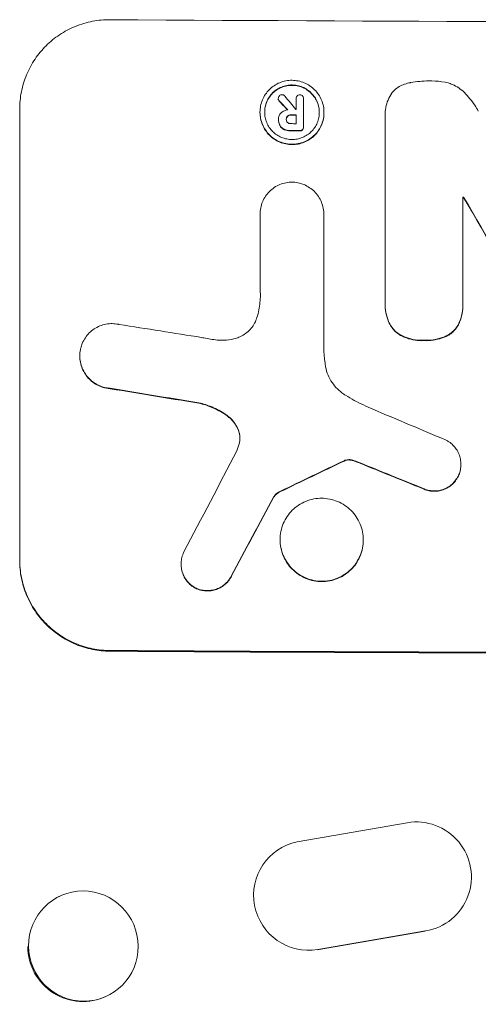
# Model space of a CAD drawing. Units: millimetres. Extents: x -4891 to 6146, y -4417 to 4763.
# Drawn here: x -885 to -822, y 2725 to 2860 of the extents above; entities that cross this region are included whole.
import ezdxf

# ---------------------------------------------------------------- set-up
doc = ezdxf.new("R2010")
doc.units = ezdxf.units.MM
doc.header["$LTSCALE"] = 20
doc.layers.add('2d', color=230, linetype='Continuous')

msp = doc.modelspace()

# ---------------------------------------------------------------- linework, layer by layer
at = {"layer": '2d', "lineweight": 0}
for p, q in [((-849.25, 2849.43), (-849.25, 2849.48)), ((-846.81, 2849.44), (-846.81, 2849.49)), ((-846.81, 2847.98), (-846.81, 2849.46)), ((-845.78, 2849.42), (-845.78, 2849.48)), ((-845.78, 2849.46), (-845.78, 2845.62)), ((-884.65, 2786.23), (-884.65, 2848.01)), ((-851.75, 2847.57), (-851.75, 2847.62)), ((-846.81, 2846.03), (-846.81, 2847.24)), ((-842.99, 2847.53), (-842.99, 2847.58)), ((-834.63, 2847.16), (-834.63, 2847.21)), ((-834.62, 2821.7), (-834.62, 2846.86)), ((-849.22, 2846.63), (-849.22, 2846.68)), ((-849.22, 2846.53), (-849.22, 2846.58)), ((-848.15, 2846.59), (-848.15, 2846.64)), ((-845.78, 2845.53), (-845.78, 2845.59)), ((-823.96, 2835.98), (-823.96, 2821.65)), ((-823.87, 2835.93), (-823.87, 2835.98)), ((-851.73, 2833.61), (-851.73, 2833.66)), ((-851.73, 2823.31), (-851.73, 2833.62)), ((-843, 2833.56), (-843, 2833.61)), ((-843, 2833.58), (-843, 2815.01)), ((-834.63, 2821.42), (-834.63, 2821.47)), ((-823.96, 2821.39), (-823.96, 2821.44)), ((-876.41, 2814.21), (-876.41, 2814.26)), ((-824.25, 2799.36), (-824.25, 2799.41)), ((-849.83, 2794.95), (-849.83, 2795.01)), ((-848.99, 2789.05), (-848.99, 2789.11)), ((-837.62, 2789), (-837.62, 2789.06)), ((-862.55, 2785.71), (-862.55, 2785.76)), ((-831.61, 2750.34), (-846.67, 2747.72)), ((-849.31, 2746.62), (-849.39, 2746.57)), ((-879.2, 2740.26), (-879.32, 2740.2)), ((-826.13, 2736.7), (-826.21, 2736.65)), ((-829.16, 2735.48), (-843.92, 2732.95)), ((-843.85, 2733), (-829.07, 2735.54)), ((-872.67, 2726.65), (-872.78, 2726.59))]:
    msp.add_line(p, q, dxfattribs=at)
for centre, major_axis, ratio, start_param, end_param in [((-749.05, 2917.37), (1098, 0), 0.052336, -1.68328, -1.458313), ((-749.05, 2786.88), (-1096.64, 1328.15), 0.02123, 1.505867, 1.507256), ((-749.05, 2799.41), (1097.63, -1174.58), 0.024414, -1.635936, -1.634913), ((-749.05, 2904.43), (1098, 0), 0.052336, -1.660592, -1.659949), ((-749.05, 2905.17), (1097, 0), 0.052344, -1.660043, -1.660031), ((-749.05, 2903.22), (1097, 0), 0.052336, -1.660674, -1.660031), ((-749.05, 2902.28), (1098, 0), 0.052336, -1.660592, -1.659493), ((-749.05, 2893.26), (1098, 0), 0.052336, -1.639075, -1.638991), ((-749.05, 2765.27), (1097.71, -1879.14), 0.013322, -1.616189, -1.607405), ((-749.05, 2857.04), (-1096.97, 167.43), 0.051148, 1.467178, 1.477523), ((-749.05, 2847.37), (1097.96, -174.13), 0.051055, -1.675875, -1.664042), ((-749.05, 2827.74), (-1096.81, 459.06), 0.04455, 1.509811, 1.519016), ((-749.05, 3061.08), (-1096.75, -2100.99), 0.011213, 1.446024, 1.452665), ((-749.05, 2901.25), (1097.77, 532.5), 0.042385, -1.682468, -1.674499), ((-749.05, 2821.15), (1097.82, -441.07), 0.045077, -1.633817, -1.626041), ((-749.05, 3041.05), (1097.74, 2058.44), 0.011594, -1.689795, -1.684453), ((-749.05, 2831.02), (1100, 0), 0.052336, -1.683074, -1.458518), ((-830.3, 2742.94), (4.17, -6.25), 0.995431, -0.425825, 2.725843), ((-845.14, 2740.38), (-4.17, 6.24), 0.995431, -0.385231, 2.724193), ((-875.93, 2733.45), (3.27, -6.81), 0.991764, -2.015217, 4.267968)]:
    msp.add_ellipse(centre, major_axis=major_axis, ratio=ratio, start_param=start_param, end_param=end_param, dxfattribs=at)
at = {"layer": '2d', "lineweight": 0, "extrusion": (0, 0, -1)}
for centre, major_axis, ratio, start_param, end_param in [((-749.05, 2799.41), (-1096.63, 1173.51), 0.024414, -1.506637, -1.505574), ((-749.05, 2904.43), (-1097, 0), 0.052336, -1.481562, -1.480918), ((-749.05, 2902.28), (-1097, 0), 0.052336, -1.482019, -1.480918), ((-749.05, 2893.26), (-1097, 0), 0.052336, -1.502539, -1.502456), ((-749.05, 2765.27), (-1096.71, 1877.43), 0.013322, -1.534133, -1.525341), ((-749.05, 2847.37), (-1096.96, 173.98), 0.051055, -1.477458, -1.465614), ((-749.05, 2901.25), (-1096.77, -532.02), 0.042385, -1.467018, -1.459042), ((-749.05, 2821.15), (-1096.82, 440.67), 0.045077, -1.515485, -1.507702), ((-749.05, 3041.05), (-1096.74, -2056.56), 0.011594, -1.457056, -1.451709), ((-749.05, 2831.02), (-1098, 0), 0.052336, -1.68328, -1.458313), ((-876.05, 2733.4), (-3.27, 6.81), 0.991764, -1.126376, -1.125293), ((-876.05, 2733.4), (3.27, -6.81), 0.991764, 0, 2.015217)]:
    msp.add_ellipse(centre, major_axis=major_axis, ratio=ratio, start_param=start_param, end_param=end_param, dxfattribs=at)
at = {"layer": '2d', "lineweight": 0}
for points, knots in [([(-884.65, 2848.01), (-884.65, 2848.78), (-884.57, 2849.59), (-884.26, 2851.18), (-884.02, 2851.97), (-883.39, 2853.48), (-883, 2854.21), (-882.09, 2855.55), (-881.58, 2856.16), (-880.48, 2857.25), (-879.86, 2857.76), (-878.51, 2858.66), (-877.78, 2859.05), (-876.26, 2859.67), (-875.47, 2859.9), (-873.87, 2860.2), (-873.07, 2860.27), (-872.3, 2860.27)], [37.34434, 37.34434, 37.34434, 37.34434, 39.674569, 39.674569, 42.004798, 42.004798, 44.335028, 44.335028, 46.665257, 46.665257, 49.004353, 49.004353, 51.343448, 51.343448, 53.682544, 53.682544, 56.02164, 56.02164, 56.02164, 56.02164]), ([(-842.99, 2847.58), (-842.99, 2847.31), (-843.01, 2847.02), (-843.12, 2846.46), (-843.21, 2846.18), (-843.43, 2845.64), (-843.57, 2845.38), (-843.89, 2844.91), (-844.07, 2844.69), (-844.46, 2844.3), (-844.68, 2844.12), (-845.16, 2843.8), (-845.42, 2843.66), (-845.96, 2843.44), (-846.24, 2843.36), (-846.81, 2843.25), (-847.09, 2843.22), (-847.64, 2843.23), (-847.93, 2843.25), (-848.49, 2843.37), (-848.77, 2843.45), (-849.31, 2843.68), (-849.57, 2843.82), (-850.05, 2844.14), (-850.27, 2844.33), (-850.66, 2844.72), (-850.84, 2844.94), (-851.16, 2845.42), (-851.3, 2845.68), (-851.53, 2846.22), (-851.61, 2846.5), (-851.72, 2847.06), (-851.75, 2847.35), (-851.75, 2847.9), (-851.72, 2848.18), (-851.61, 2848.74), (-851.53, 2849.03), (-851.3, 2849.56), (-851.16, 2849.82), (-850.84, 2850.3), (-850.66, 2850.51), (-850.27, 2850.9), (-850.05, 2851.08), (-849.57, 2851.4), (-849.31, 2851.54), (-848.77, 2851.76), (-848.49, 2851.84), (-847.93, 2851.95), (-847.64, 2851.98), (-847.09, 2851.97), (-846.81, 2851.94), (-846.24, 2851.83), (-845.96, 2851.75), (-845.42, 2851.52), (-845.16, 2851.38), (-844.68, 2851.06), (-844.46, 2850.87), (-844.08, 2850.48), (-843.89, 2850.26), (-843.57, 2849.78), (-843.43, 2849.53), (-843.21, 2848.99), (-843.12, 2848.7), (-843.01, 2848.14), (-842.99, 2847.85), (-842.99, 2847.58)], [0, 0, 0, 0, 0.824768, 0.824768, 1.649535, 1.649535, 2.474303, 2.474303, 3.299071, 3.299071, 4.127417, 4.127417, 4.955764, 4.955764, 5.78411, 5.78411, 6.612456, 6.612456, 7.441035, 7.441035, 8.269613, 8.269613, 9.098192, 9.098192, 9.92677, 9.92677, 10.751561, 10.751561, 11.576352, 11.576352, 12.401143, 12.401143, 13.225934, 13.225934, 14.051637, 14.051637, 14.877339, 14.877339, 15.703042, 15.703042, 16.528744, 16.528744, 17.356411, 17.356411, 18.184078, 18.184078, 19.011746, 19.011746, 19.839413, 19.839413, 20.666926, 20.666926, 21.494439, 21.494439, 22.321952, 22.321952, 23.149466, 23.149466, 23.975067, 23.975067, 24.800667, 24.800667, 25.626268, 25.626268, 26.451869, 26.451869, 26.451869, 26.451869]), ([(-843.63, 2847.58), (-843.63, 2847.82), (-843.65, 2848.06), (-843.75, 2848.54), (-843.82, 2848.78), (-844.01, 2849.24), (-844.13, 2849.47), (-844.4, 2849.87), (-844.56, 2850.06), (-844.89, 2850.4), (-845.08, 2850.55), (-845.49, 2850.83), (-845.71, 2850.95), (-846.17, 2851.14), (-846.41, 2851.21), (-846.89, 2851.31), (-847.13, 2851.33), (-847.6, 2851.34), (-847.84, 2851.31), (-848.33, 2851.22), (-848.57, 2851.15), (-849.03, 2850.96), (-849.25, 2850.85), (-849.66, 2850.57), (-849.85, 2850.42), (-850.18, 2850.09), (-850.33, 2849.9), (-850.61, 2849.5), (-850.73, 2849.28), (-850.92, 2848.82), (-850.99, 2848.58), (-851.08, 2848.09), (-851.11, 2847.85), (-851.11, 2847.38), (-851.08, 2847.14), (-850.99, 2846.66), (-850.92, 2846.42), (-850.73, 2845.96), (-850.61, 2845.74), (-850.34, 2845.33), (-850.18, 2845.14), (-849.85, 2844.81), (-849.66, 2844.65), (-849.25, 2844.37), (-849.03, 2844.25), (-848.57, 2844.06), (-848.33, 2843.99), (-847.85, 2843.89), (-847.6, 2843.87), (-847.13, 2843.86), (-846.89, 2843.89), (-846.41, 2843.98), (-846.17, 2844.05), (-845.71, 2844.24), (-845.48, 2844.36), (-845.08, 2844.63), (-844.89, 2844.78), (-844.56, 2845.11), (-844.4, 2845.3), (-844.13, 2845.71), (-844.01, 2845.93), (-843.82, 2846.38), (-843.74, 2846.62), (-843.65, 2847.11), (-843.63, 2847.35), (-843.63, 2847.58)], [0, 0, 0, 0, 0.704911, 0.704911, 1.409822, 1.409822, 2.114733, 2.114733, 2.819644, 2.819644, 3.526191, 3.526191, 4.232739, 4.232739, 4.939286, 4.939286, 5.645833, 5.645833, 6.352492, 6.352492, 7.059152, 7.059152, 7.765811, 7.765811, 8.47247, 8.47247, 9.177455, 9.177455, 9.88244, 9.88244, 10.587426, 10.587426, 11.292411, 11.292411, 11.996622, 11.996622, 12.700834, 12.700834, 13.405046, 13.405046, 14.109258, 14.109258, 14.81669, 14.81669, 15.524123, 15.524123, 16.231555, 16.231555, 16.938988, 16.938988, 17.646251, 17.646251, 18.353515, 18.353515, 19.060778, 19.060778, 19.768041, 19.768041, 20.472236, 20.472236, 21.176431, 21.176431, 21.880626, 21.880626, 22.58482, 22.58482, 22.58482, 22.58482]), ([(-851.11, 2847.59), (-851.11, 2847.82), (-851.08, 2848.05), (-850.99, 2848.52), (-850.92, 2848.76), (-850.73, 2849.22), (-850.61, 2849.44), (-850.33, 2849.85), (-850.18, 2850.04), (-849.85, 2850.37), (-849.66, 2850.52), (-849.25, 2850.79), (-849.03, 2850.91), (-848.57, 2851.1), (-848.33, 2851.17), (-847.84, 2851.26), (-847.6, 2851.28), (-847.13, 2851.28), (-846.89, 2851.26), (-846.41, 2851.16), (-846.17, 2851.09), (-845.71, 2850.89), (-845.49, 2850.78), (-845.08, 2850.5), (-844.89, 2850.34), (-844.56, 2850.01), (-844.4, 2849.82), (-844.13, 2849.41), (-844.01, 2849.19), (-843.82, 2848.73), (-843.75, 2848.49), (-843.65, 2848.02), (-843.63, 2847.78), (-843.63, 2847.56)], [11.318653, 11.318653, 11.318653, 11.318653, 11.997352, 11.997352, 12.702336, 12.702336, 13.40732, 13.40732, 14.112304, 14.112304, 14.818959, 14.818959, 15.525614, 15.525614, 16.232269, 16.232269, 16.938924, 16.938924, 17.645467, 17.645467, 18.35201, 18.35201, 19.058553, 19.058553, 19.765097, 19.765097, 20.470007, 20.470007, 21.174917, 21.174917, 21.879827, 21.879827, 22.558468, 22.558468, 22.558468, 22.558468]), ([(-833.64, 2850.32), (-833.59, 2850.38), (-833.53, 2850.44), (-833.3, 2850.68), (-833.09, 2850.85), (-832.64, 2851.15), (-832.4, 2851.27), (-831.89, 2851.48), (-831.63, 2851.56), (-831.32, 2851.62), (-831.28, 2851.63), (-831.23, 2851.63)], [15.223345, 15.223345, 15.223345, 15.223345, 15.459761, 15.459761, 16.233545, 16.233545, 17.007328, 17.007328, 17.781112, 17.781112, 17.91191, 17.91191, 17.91191, 17.91191]), ([(-831.23, 2851.63), (-831.2, 2851.64), (-831.17, 2851.65), (-830.3, 2851.81), (-829.46, 2851.89), (-828.58, 2851.88), (-828.51, 2851.88), (-828.44, 2851.88)], [55.896087, 55.896087, 55.896087, 55.896087, 55.990523, 55.990523, 58.42929, 58.42929, 58.638777, 58.638777, 58.638777, 58.638777]), ([(-828.44, 2851.88), (-828.37, 2851.88), (-828.29, 2851.88), (-827.62, 2851.88), (-827.02, 2851.82), (-826.28, 2851.68), (-826.15, 2851.65), (-826.01, 2851.61)], [42.237494, 42.237494, 42.237494, 42.237494, 42.466418, 42.466418, 44.236834, 44.236834, 44.62424, 44.62424, 44.62424, 44.62424]), ([(-826.01, 2851.61), (-825.81, 2851.56), (-825.61, 2851.49), (-825.11, 2851.28), (-824.81, 2851.11), (-824.25, 2850.74), (-824, 2850.53), (-823.76, 2850.3), (-823.76, 2850.29), (-823.76, 2850.29)], [24.340309, 24.340309, 24.340309, 24.340309, 24.933333, 24.933333, 25.893421, 25.893421, 26.853509, 26.853509, 26.873233, 26.873233, 26.873233, 26.873233]), ([(-849.25, 2849.48), (-849.25, 2849.55), (-849.23, 2849.62), (-849.18, 2849.74), (-849.14, 2849.8), (-849.1, 2849.85)], [1.6385812, 1.6385812, 1.6385812, 1.6385812, 1.8385702, 1.8385702, 2.029363, 2.029363, 2.029363, 2.029363]), ([(-849.1, 2849.85), (-849.1, 2849.85), (-849.09, 2849.85), (-849.05, 2849.9), (-848.99, 2849.94), (-848.87, 2849.99), (-848.8, 2850), (-848.74, 2850)], [1.8814033, 1.8814033, 1.8814033, 1.8814033, 1.895202, 1.895202, 2.0852463, 2.0852463, 2.274063, 2.274063, 2.274063, 2.274063]), ([(-848.74, 2850), (-848.74, 2850), (-848.74, 2850), (-848.67, 2850), (-848.6, 2849.99), (-848.47, 2849.94), (-848.41, 2849.89), (-848.35, 2849.84), (-848.35, 2849.83), (-848.34, 2849.82)], [2.3864588, 2.3864588, 2.3864588, 2.3864588, 2.3877472, 2.3877472, 2.5869631, 2.5869631, 2.7861791, 2.7861791, 2.8180413, 2.8180413, 2.8180413, 2.8180413]), ([(-846.81, 2849.46), (-846.81, 2849.47), (-846.81, 2849.48), (-846.81, 2849.56), (-846.8, 2849.63), (-846.74, 2849.75), (-846.7, 2849.81), (-846.64, 2849.88), (-846.61, 2849.9), (-846.59, 2849.91)], [1.5278396, 1.5278396, 1.5278396, 1.5278396, 1.5582399, 1.5582399, 1.7525957, 1.7525957, 1.9469515, 1.9469515, 2.0370276, 2.0370276, 2.0370276, 2.0370276]), ([(-846.59, 2849.91), (-846.56, 2849.93), (-846.54, 2849.94), (-846.45, 2849.98), (-846.37, 2849.99), (-846.3, 2849.99), (-846.3, 2849.99), (-846.3, 2849.99)], [2.175943, 2.175943, 2.175943, 2.175943, 2.25539, 2.25539, 2.460684, 2.460684, 2.4704139, 2.4704139, 2.4704139, 2.4704139]), ([(-846.3, 2849.99), (-846.29, 2849.99), (-846.28, 2849.99), (-846.21, 2849.99), (-846.15, 2849.98), (-846.02, 2849.93), (-845.97, 2849.89), (-845.92, 2849.84), (-845.92, 2849.84), (-845.92, 2849.84)], [2.2534449, 2.2534449, 2.2534449, 2.2534449, 2.2731342, 2.2731342, 2.4629712, 2.4629712, 2.6528081, 2.6528081, 2.6568152, 2.6568152, 2.6568152, 2.6568152]), ([(-845.92, 2849.84), (-845.88, 2849.8), (-845.85, 2849.75), (-845.8, 2849.62), (-845.78, 2849.55), (-845.78, 2849.48), (-845.78, 2849.47), (-845.78, 2849.46), (-845.78, 2849.46)], [-0.3804717, -0.3804717, -0.3804717, -0.3804717, -0.2112577, -0.2112577, 0, 0, 0, 0.0185672, 0.0185672, 0.0185672, 0.0185672]), ([(-834.62, 2846.86), (-834.63, 2846.98), (-834.63, 2847.1), (-834.63, 2847.55), (-834.6, 2847.9), (-834.46, 2848.6), (-834.36, 2848.94), (-834.08, 2849.6), (-833.91, 2849.92), (-833.69, 2850.25), (-833.67, 2850.29), (-833.64, 2850.32)], [15.961096, 15.961096, 15.961096, 15.961096, 16.306501, 16.306501, 17.324163, 17.324163, 18.341826, 18.341826, 19.359488, 19.359488, 19.484565, 19.484565, 19.484565, 19.484565]), ([(-823.76, 2850.29), (-823.25, 2849.76), (-822.77, 2849.18), (-822.18, 2848.3), (-822.01, 2848.04), (-821.86, 2847.77)], [65.249841, 65.249841, 65.249841, 65.249841, 67.425281, 67.425281, 68.299602, 68.299602, 68.299602, 68.299602]), ([(-849.11, 2849.18), (-849.12, 2849.18), (-849.12, 2849.18), (-849.16, 2849.23), (-849.19, 2849.28), (-849.24, 2849.38), (-849.25, 2849.43), (-849.25, 2849.48)], [0.9835961, 0.9835961, 0.9835961, 0.9835961, 0.9958634, 0.9958634, 1.1613337, 1.1613337, 1.3092377, 1.3092377, 1.3092377, 1.3092377]), ([(-849.25, 2849.43), (-849.25, 2849.38), (-849.24, 2849.33), (-849.19, 2849.22), (-849.16, 2849.17), (-849.12, 2849.13), (-849.12, 2849.13), (-849.11, 2849.13)], [1.3443655, 1.3443655, 1.3443655, 1.3443655, 1.49245, 1.49245, 1.6581011, 1.6581011, 1.670011, 1.670011, 1.670011, 1.670011]), ([(-851.75, 2847.57), (-851.75, 2847.29), (-851.72, 2847.01), (-851.61, 2846.44), (-851.53, 2846.16), (-851.3, 2845.62), (-851.16, 2845.36), (-850.84, 2844.88), (-850.66, 2844.66), (-850.27, 2844.27), (-850.05, 2844.09), (-849.57, 2843.77), (-849.31, 2843.63), (-848.77, 2843.4), (-848.49, 2843.32), (-847.93, 2843.2), (-847.64, 2843.17), (-847.09, 2843.17), (-846.81, 2843.2), (-846.24, 2843.3), (-845.96, 2843.39), (-845.42, 2843.61), (-845.16, 2843.75), (-844.68, 2844.07), (-844.46, 2844.25), (-844.08, 2844.63), (-843.89, 2844.85), (-843.57, 2845.33), (-843.43, 2845.59), (-843.21, 2846.12), (-843.12, 2846.4), (-843.01, 2846.97), (-842.99, 2847.25), (-842.99, 2847.53)], [13.225885, 13.225885, 13.225885, 13.225885, 14.051586, 14.051586, 14.877287, 14.877287, 15.702988, 15.702988, 16.52869, 16.52869, 17.356352, 17.356352, 18.184014, 18.184014, 19.011676, 19.011676, 19.839338, 19.839338, 20.666847, 20.666847, 21.494355, 21.494355, 22.321864, 22.321864, 23.149372, 23.149372, 23.974972, 23.974972, 24.800572, 24.800572, 25.626172, 25.626172, 26.451771, 26.451771, 26.451771, 26.451771]), ([(-849.22, 2846.65), (-849.22, 2846.66), (-849.22, 2846.67), (-849.22, 2846.82), (-849.19, 2846.98), (-849.07, 2847.27), (-848.98, 2847.4), (-848.85, 2847.53), (-848.82, 2847.55), (-848.8, 2847.57)], [3.512239, 3.512239, 3.512239, 3.512239, 3.543103, 3.543103, 3.984992, 3.984992, 4.426881, 4.426881, 4.527264, 4.527264, 4.527264, 4.527264]), ([(-848.8, 2847.57), (-848.76, 2847.6), (-848.72, 2847.63), (-848.59, 2847.72), (-848.48, 2847.77), (-848.27, 2847.86), (-848.16, 2847.89), (-848.02, 2847.92), (-847.98, 2847.93), (-847.95, 2847.93)], [6.6549043, 6.6549043, 6.6549043, 6.6549043, 6.7963352, 6.7963352, 7.120817, 7.120817, 7.4452989, 7.4452989, 7.5443115, 7.5443115, 7.5443115, 7.5443115]), ([(-847.97, 2847.09), (-847.97, 2847.09), (-847.97, 2847.09), (-848.03, 2847.03), (-848.07, 2846.97), (-848.13, 2846.82), (-848.15, 2846.74), (-848.15, 2846.66), (-848.15, 2846.65), (-848.15, 2846.64)], [1.3433888, 1.3433888, 1.3433888, 1.3433888, 1.3492875, 1.3492875, 1.5738185, 1.5738185, 1.7983494, 1.7983494, 1.8217353, 1.8217353, 1.8217353, 1.8217353]), ([(-848.15, 2846.64), (-848.15, 2846.7), (-848.13, 2846.77), (-848.07, 2846.91), (-848.03, 2846.98), (-847.97, 2847.03), (-847.97, 2847.03), (-847.97, 2847.04)], [1.8217286, 1.8217286, 1.8217286, 1.8217286, 2.0226342, 2.0226342, 2.2469257, 2.2469257, 2.253299, 2.253299, 2.253299, 2.253299]), ([(-847.51, 2847.25), (-847.52, 2847.25), (-847.53, 2847.25), (-847.62, 2847.25), (-847.71, 2847.23), (-847.86, 2847.17), (-847.92, 2847.13), (-847.97, 2847.09)], [0.9746831, 0.9746831, 0.9746831, 0.9746831, 1.0005972, 1.0005972, 1.2510473, 1.2510473, 1.4527149, 1.4527149, 1.4527149, 1.4527149]), ([(-847.97, 2847.04), (-847.92, 2847.08), (-847.86, 2847.12), (-847.71, 2847.18), (-847.62, 2847.19), (-847.53, 2847.19), (-847.52, 2847.19), (-847.51, 2847.19)], [2.5496994, 2.5496994, 2.5496994, 2.5496994, 2.7511125, 2.7511125, 3.0018273, 3.0018273, 3.0277416, 3.0277416, 3.0277416, 3.0277416]), ([(-849.01, 2845.78), (-849.04, 2845.83), (-849.07, 2845.88), (-849.13, 2846.04), (-849.16, 2846.15), (-849.21, 2846.37), (-849.22, 2846.47), (-849.22, 2846.6), (-849.22, 2846.62), (-849.22, 2846.65)], [4.2823363, 4.2823363, 4.2823363, 4.2823363, 4.4464333, 4.4464333, 4.7632266, 4.7632266, 5.0800198, 5.0800198, 5.1456637, 5.1456637, 5.1456637, 5.1456637]), ([(-849.22, 2846.53), (-849.22, 2846.42), (-849.21, 2846.31), (-849.16, 2846.1), (-849.13, 2845.99), (-849.07, 2845.83), (-849.04, 2845.78), (-849.01, 2845.73)], [5.0800012, 5.0800012, 5.0800012, 5.0800012, 5.3967945, 5.3967945, 5.7135879, 5.7135879, 5.877684, 5.877684, 5.877684, 5.877684]), ([(-848.39, 2845.25), (-848.4, 2845.25), (-848.41, 2845.26), (-848.57, 2845.32), (-848.71, 2845.42), (-848.89, 2845.6), (-848.96, 2845.69), (-849.01, 2845.78)], [2.2981813, 2.2981813, 2.2981813, 2.2981813, 2.333246, 2.333246, 2.8007594, 2.8007594, 3.1059841, 3.1059841, 3.1059841, 3.1059841]), ([(-849.01, 2845.73), (-848.96, 2845.63), (-848.89, 2845.55), (-848.71, 2845.37), (-848.57, 2845.27), (-848.41, 2845.2), (-848.4, 2845.2), (-848.39, 2845.19)], [4.3570957, 4.3570957, 4.3570957, 4.3570957, 4.6623212, 4.6623212, 5.1298309, 5.1298309, 5.1648949, 5.1648949, 5.1648949, 5.1648949]), ([(-848.15, 2846.64), (-848.15, 2846.63), (-848.15, 2846.62), (-848.15, 2846.53), (-848.14, 2846.46), (-848.08, 2846.32), (-848.04, 2846.26), (-847.98, 2846.2), (-847.98, 2846.2), (-847.97, 2846.19)], [1.6536526, 1.6536526, 1.6536526, 1.6536526, 1.6903308, 1.6903308, 1.901375, 1.901375, 2.1124191, 2.1124191, 2.1327462, 2.1327462, 2.1327462, 2.1327462]), ([(-847.97, 2846.19), (-847.92, 2846.15), (-847.86, 2846.11), (-847.72, 2846.05), (-847.63, 2846.04), (-847.54, 2846.04), (-847.52, 2846.04), (-847.51, 2846.04)], [2.4993947, 2.4993947, 2.4993947, 2.4993947, 2.6944113, 2.6944113, 2.9396749, 2.9396749, 2.977076, 2.977076, 2.977076, 2.977076]), ([(-845.78, 2845.62), (-845.78, 2845.61), (-845.78, 2845.6), (-845.78, 2845.59), (-845.78, 2845.52), (-845.8, 2845.45), (-845.85, 2845.33), (-845.88, 2845.27), (-845.92, 2845.23)], [-0.0327976, -0.0327976, -0.0327976, -0.0327976, 0, 0, 0, 0.2012403, 0.2012403, 0.3763363, 0.3763363, 0.3763363, 0.3763363]), ([(-845.92, 2845.18), (-845.88, 2845.22), (-845.85, 2845.27), (-845.8, 2845.4), (-845.78, 2845.47), (-845.78, 2845.53)], [-0.3763437, -0.3763437, -0.3763437, -0.3763437, -0.2014471, -0.2014471, 0, 0, 0, 0]), ([(-847.51, 2845.1), (-847.53, 2845.1), (-847.55, 2845.1), (-847.72, 2845.1), (-847.87, 2845.11), (-848.14, 2845.17), (-848.27, 2845.2), (-848.39, 2845.25)], [3.4051931, 3.4051931, 3.4051931, 3.4051931, 3.4678462, 3.4678462, 3.9023464, 3.9023464, 4.2674424, 4.2674424, 4.2674424, 4.2674424]), ([(-848.39, 2845.19), (-848.27, 2845.15), (-848.14, 2845.11), (-847.87, 2845.06), (-847.72, 2845.04), (-847.55, 2845.04), (-847.53, 2845.04), (-847.51, 2845.04)], [9.6045258, 9.6045258, 9.6045258, 9.6045258, 9.9700359, 9.9700359, 10.4040634, 10.4040634, 10.4667154, 10.4667154, 10.4667154, 10.4667154]), ([(-845.92, 2845.23), (-845.96, 2845.19), (-846.02, 2845.15), (-846.14, 2845.1), (-846.21, 2845.09), (-846.29, 2845.09), (-846.3, 2845.09), (-846.31, 2845.09)], [0.4074324, 0.4074324, 0.4074324, 0.4074324, 0.5890929, 0.5890929, 0.786026, 0.786026, 0.8177958, 0.8177958, 0.8177958, 0.8177958]), ([(-846.31, 2845.04), (-846.3, 2845.04), (-846.29, 2845.04), (-846.21, 2845.04), (-846.14, 2845.05), (-846.02, 2845.1), (-845.96, 2845.14), (-845.92, 2845.18)], [2.3263285, 2.3263285, 2.3263285, 2.3263285, 2.3580981, 2.3580981, 2.5550298, 2.5550298, 2.7366896, 2.7366896, 2.7366896, 2.7366896]), ([(-851.73, 2833.62), (-851.73, 2833.63), (-851.73, 2833.65), (-851.73, 2833.94), (-851.71, 2834.22), (-851.6, 2834.79), (-851.51, 2835.07), (-851.29, 2835.61), (-851.15, 2835.87), (-850.82, 2836.35), (-850.64, 2836.57), (-850.25, 2836.96), (-850.03, 2837.14), (-849.55, 2837.46), (-849.29, 2837.6), (-848.75, 2837.82), (-848.46, 2837.9), (-847.91, 2838.01), (-847.64, 2838.03), (-847.37, 2838.03)], [13.24212, 13.24212, 13.24212, 13.24212, 13.285202, 13.285202, 14.114605, 14.114605, 14.944009, 14.944009, 15.773412, 15.773412, 16.602815, 16.602815, 17.434191, 17.434191, 18.265567, 18.265567, 19.096943, 19.096943, 19.891154, 19.891154, 19.891154, 19.891154]), ([(-847.37, 2838.03), (-847.11, 2838.03), (-846.83, 2838), (-846.28, 2837.89), (-846, 2837.81), (-845.45, 2837.58), (-845.19, 2837.44), (-844.71, 2837.11), (-844.49, 2836.93), (-844.1, 2836.53), (-843.91, 2836.31), (-843.59, 2835.83), (-843.45, 2835.57), (-843.23, 2835.03), (-843.14, 2834.74), (-843.03, 2834.18), (-843, 2833.89), (-843, 2833.61), (-843, 2833.6), (-843, 2833.59), (-843, 2833.58)], [-6.6146, -6.6146, -6.6146, -6.6146, -5.81963, -5.81963, -4.986196, -4.986196, -4.152761, -4.152761, -3.319326, -3.319326, -2.489495, -2.489495, -1.659663, -1.659663, -0.829832, -0.829832, 0, 0, 0, 0.035856, 0.035856, 0.035856, 0.035856]), ([(-852.16, 2819.49), (-852.06, 2819.84), (-851.97, 2820.19), (-851.77, 2821.22), (-851.7, 2821.91), (-851.7, 2822.57), (-851.7, 2822.83), (-851.71, 2823.1), (-851.73, 2823.37)], [-3.017498, -3.017498, -3.017498, -3.017498, -1.986848, -1.986848, 0, 0, 0, 0.791597, 0.791597, 0.791597, 0.791597]), ([(-834.14, 2818.97), (-834.3, 2819.36), (-834.42, 2819.77), (-834.59, 2820.61), (-834.63, 2821.05), (-834.63, 2821.55), (-834.62, 2821.62), (-834.62, 2821.7)], [17.909164, 17.909164, 17.909164, 17.909164, 19.099417, 19.099417, 20.371792, 20.371792, 20.592134, 20.592134, 20.592134, 20.592134]), ([(-834.63, 2821.42), (-834.63, 2821), (-834.59, 2820.56), (-834.42, 2819.72), (-834.3, 2819.31), (-834.14, 2818.92)], [20.371743, 20.371743, 20.371743, 20.371743, 21.644116, 21.644116, 22.83437, 22.83437, 22.83437, 22.83437]), ([(-823.96, 2821.65), (-823.96, 2821.58), (-823.96, 2821.51), (-823.96, 2821.44), (-823.96, 2820.99), (-824, 2820.54), (-824.16, 2819.69), (-824.27, 2819.31), (-824.42, 2818.93)], [-0.215709, -0.215709, -0.215709, -0.215709, 0, 0, 0, 1.331852, 1.331852, 2.463901, 2.463901, 2.463901, 2.463901]), ([(-824.42, 2818.88), (-824.27, 2819.26), (-824.16, 2819.64), (-824, 2820.48), (-823.96, 2820.94), (-823.96, 2821.39)], [-2.464002, -2.464002, -2.464002, -2.464002, -1.332744, -1.332744, 0, 0, 0, 0]), ([(-876.29, 2815.3), (-876.24, 2815.53), (-876.16, 2815.75), (-875.96, 2816.23), (-875.82, 2816.49), (-875.5, 2816.97), (-875.31, 2817.19), (-874.92, 2817.58), (-874.7, 2817.77), (-874.21, 2818.09), (-873.95, 2818.23), (-873.4, 2818.45), (-873.12, 2818.53), (-872.55, 2818.64), (-872.26, 2818.67), (-871.7, 2818.66), (-871.42, 2818.63), (-871.1, 2818.57), (-871.06, 2818.56), (-871.03, 2818.56)], [14.412553, 14.412553, 14.412553, 14.412553, 15.0661, 15.0661, 15.901797, 15.901797, 16.737494, 16.737494, 17.576301, 17.576301, 18.415107, 18.415107, 19.253914, 19.253914, 20.092721, 20.092721, 20.931329, 20.931329, 21.032182, 21.032182, 21.032182, 21.032182]), ([(-854.95, 2816.68), (-854.85, 2816.72), (-854.74, 2816.76), (-854.37, 2816.91), (-854.12, 2817.04), (-853.65, 2817.36), (-853.43, 2817.54), (-853.04, 2817.92), (-852.86, 2818.13), (-852.55, 2818.6), (-852.41, 2818.86), (-852.25, 2819.25), (-852.2, 2819.37), (-852.16, 2819.49)], [20.942401, 20.942401, 20.942401, 20.942401, 21.25528, 21.25528, 22.073747, 22.073747, 22.892214, 22.892214, 23.708427, 23.708427, 24.52464, 24.52464, 24.894384, 24.894384, 24.894384, 24.894384]), ([(-832.51, 2817.11), (-832.59, 2817.16), (-832.67, 2817.21), (-832.95, 2817.4), (-833.15, 2817.56), (-833.49, 2817.9), (-833.64, 2818.09), (-833.92, 2818.51), (-834.05, 2818.73), (-834.14, 2818.97), (-834.14, 2818.97), (-834.14, 2818.97)], [7.667527, 7.667527, 7.667527, 7.667527, 7.927442, 7.927442, 8.648605, 8.648605, 9.36859, 9.36859, 10.088575, 10.088575, 10.090466, 10.090466, 10.090466, 10.090466]), ([(-834.14, 2818.92), (-834.14, 2818.92), (-834.14, 2818.92), (-834.05, 2818.68), (-833.92, 2818.46), (-833.64, 2818.04), (-833.49, 2817.85), (-833.15, 2817.51), (-832.95, 2817.35), (-832.67, 2817.16), (-832.59, 2817.11), (-832.51, 2817.06)], [12.966595, 12.966595, 12.966595, 12.966595, 12.968485, 12.968485, 13.688469, 13.688469, 14.408454, 14.408454, 15.129614, 15.129614, 15.389528, 15.389528, 15.389528, 15.389528]), ([(-824.42, 2818.93), (-824.42, 2818.92), (-824.43, 2818.9), (-824.53, 2818.66), (-824.65, 2818.44), (-824.92, 2818.04), (-825.08, 2817.85), (-825.41, 2817.52), (-825.6, 2817.37), (-825.87, 2817.18), (-825.95, 2817.13), (-826.03, 2817.09)], [1.35763, 1.35763, 1.35763, 1.35763, 1.404457, 1.404457, 2.106685, 2.106685, 2.808914, 2.808914, 3.512185, 3.512185, 3.767874, 3.767874, 3.767874, 3.767874]), ([(-826.03, 2817.04), (-825.95, 2817.08), (-825.87, 2817.13), (-825.59, 2817.31), (-825.41, 2817.47), (-825.08, 2817.8), (-824.92, 2817.98), (-824.65, 2818.39), (-824.53, 2818.61), (-824.43, 2818.85), (-824.42, 2818.87), (-824.42, 2818.88)], [18.72132, 18.72132, 18.72132, 18.72132, 18.978298, 18.978298, 19.682019, 19.682019, 20.383794, 20.383794, 21.085569, 21.085569, 21.131544, 21.131544, 21.131544, 21.131544]), ([(-859.74, 2816.77), (-859.64, 2816.75), (-859.54, 2816.73), (-858.83, 2816.59), (-858.22, 2816.49), (-857.61, 2816.42)], [94.888576, 94.888576, 94.888576, 94.888576, 95.188046, 95.188046, 96.974788, 96.974788, 96.974788, 96.974788]), ([(-857.61, 2816.42), (-857.38, 2816.4), (-857.15, 2816.38), (-856.52, 2816.38), (-856.11, 2816.42), (-855.45, 2816.54), (-855.2, 2816.6), (-854.95, 2816.68)], [28.002004, 28.002004, 28.002004, 28.002004, 28.685211, 28.685211, 29.88332, 29.88332, 30.621301, 30.621301, 30.621301, 30.621301]), ([(-829.3, 2816.39), (-829.41, 2816.39), (-829.51, 2816.38), (-830.01, 2816.39), (-830.41, 2816.42), (-831.21, 2816.58), (-831.6, 2816.7), (-832.17, 2816.94), (-832.34, 2817.02), (-832.51, 2817.11)], [9.026432, 9.026432, 9.026432, 9.026432, 9.34302, 9.34302, 10.512045, 10.512045, 11.681071, 11.681071, 12.231727, 12.231727, 12.231727, 12.231727]), ([(-832.51, 2817.06), (-832.34, 2816.97), (-832.17, 2816.89), (-831.61, 2816.65), (-831.21, 2816.53), (-830.41, 2816.37), (-830.01, 2816.33), (-829.51, 2816.33), (-829.41, 2816.33), (-829.3, 2816.34)], [25.143494, 25.143494, 25.143494, 25.143494, 25.692502, 25.692502, 26.862411, 26.862411, 28.032321, 28.032321, 28.348911, 28.348911, 28.348911, 28.348911]), ([(-826.03, 2817.09), (-826.18, 2817.01), (-826.34, 2816.94), (-826.91, 2816.7), (-827.33, 2816.58), (-828.17, 2816.42), (-828.59, 2816.38), (-829.1, 2816.38), (-829.2, 2816.39), (-829.3, 2816.39)], [6.880678, 6.880678, 6.880678, 6.880678, 7.379204, 7.379204, 8.61031, 8.61031, 9.841416, 9.841416, 10.136588, 10.136588, 10.136588, 10.136588]), ([(-829.3, 2816.34), (-829.2, 2816.33), (-829.1, 2816.33), (-828.59, 2816.33), (-828.17, 2816.37), (-827.33, 2816.53), (-826.91, 2816.65), (-826.34, 2816.88), (-826.18, 2816.96), (-826.03, 2817.04)], [29.232672, 29.232672, 29.232672, 29.232672, 29.527843, 29.527843, 30.758944, 30.758944, 31.990046, 31.990046, 32.488568, 32.488568, 32.488568, 32.488568]), ([(-873.05, 2809.94), (-873.26, 2809.99), (-873.47, 2810.06), (-873.94, 2810.26), (-874.21, 2810.41), (-874.69, 2810.73), (-874.91, 2810.92), (-875.31, 2811.32), (-875.49, 2811.54), (-875.82, 2812.03), (-875.96, 2812.29), (-876.19, 2812.84), (-876.27, 2813.12), (-876.39, 2813.7), (-876.41, 2813.98), (-876.41, 2814.54), (-876.39, 2814.83), (-876.32, 2815.18), (-876.3, 2815.24), (-876.29, 2815.3)], [7.77716, 7.77716, 7.77716, 7.77716, 8.396813, 8.396813, 9.237874, 9.237874, 10.078935, 10.078935, 10.916879, 10.916879, 11.754822, 11.754822, 12.592765, 12.592765, 13.430708, 13.430708, 14.267212, 14.267212, 14.451197, 14.451197, 14.451197, 14.451197]), ([(-843, 2815.01), (-842.99, 2814.67), (-842.96, 2814.34), (-842.9, 2813.69), (-842.86, 2813.38), (-842.82, 2813.07)], [71.121511, 71.121511, 71.121511, 71.121511, 72.103972, 72.103972, 73.018308, 73.018308, 73.018308, 73.018308]), ([(-876.41, 2814.21), (-876.41, 2813.93), (-876.39, 2813.64), (-876.27, 2813.07), (-876.19, 2812.78), (-875.96, 2812.24), (-875.82, 2811.97), (-875.49, 2811.49), (-875.31, 2811.26), (-874.91, 2810.87), (-874.69, 2810.68), (-874.21, 2810.35), (-873.94, 2810.21), (-873.47, 2810.01), (-873.26, 2809.94), (-873.05, 2809.89)], [13.430627, 13.430627, 13.430627, 13.430627, 14.268568, 14.268568, 15.106509, 15.106509, 15.94445, 15.94445, 16.782391, 16.782391, 17.623444, 17.623444, 18.464497, 18.464497, 19.084146, 19.084146, 19.084146, 19.084146]), ([(-842.82, 2813.07), (-842.8, 2812.96), (-842.79, 2812.85), (-842.69, 2812.36), (-842.58, 2811.99), (-842.28, 2811.27), (-842.09, 2810.92), (-841.66, 2810.28), (-841.42, 2809.99), (-840.9, 2809.47), (-840.61, 2809.22), (-840.21, 2808.95), (-840.12, 2808.9), (-840.04, 2808.85)], [18.424788, 18.424788, 18.424788, 18.424788, 18.745098, 18.745098, 19.846853, 19.846853, 20.948608, 20.948608, 22.050364, 22.050364, 23.154229, 23.154229, 23.438138, 23.438138, 23.438138, 23.438138]), ([(-856.3, 2806.12), (-856.37, 2806.17), (-856.43, 2806.21), (-857.07, 2806.65), (-857.69, 2806.98), (-858.92, 2807.5), (-859.53, 2807.69), (-860.13, 2807.82)], [9.690187, 9.690187, 9.690187, 9.690187, 9.917708, 9.917708, 11.906064, 11.906064, 13.687926, 13.687926, 13.687926, 13.687926]), ([(-860.13, 2807.77), (-859.52, 2807.64), (-858.92, 2807.44), (-857.69, 2806.93), (-857.07, 2806.59), (-856.43, 2806.16), (-856.37, 2806.12), (-856.3, 2806.07)], [49.856699, 49.856699, 49.856699, 49.856699, 51.643457, 51.643457, 53.63432, 53.63432, 53.854642, 53.854642, 53.854642, 53.854642]), ([(-840.04, 2808.85), (-839.65, 2808.61), (-839.25, 2808.38), (-838.02, 2807.72), (-837.17, 2807.31), (-836.31, 2806.95)], [115.280464, 115.280464, 115.280464, 115.280464, 116.585597, 116.585597, 119.236515, 119.236515, 119.236515, 119.236515]), ([(-854.66, 2803.96), (-854.69, 2804.03), (-854.72, 2804.1), (-854.86, 2804.45), (-855, 2804.71), (-855.33, 2805.2), (-855.52, 2805.43), (-855.89, 2805.8), (-856.09, 2805.97), (-856.3, 2806.12)], [1.470331, 1.470331, 1.470331, 1.470331, 1.689281, 1.689281, 2.533922, 2.533922, 3.378562, 3.378562, 4.128813, 4.128813, 4.128813, 4.128813]), ([(-856.3, 2806.07), (-856.09, 2805.92), (-855.89, 2805.75), (-855.52, 2805.37), (-855.33, 2805.15), (-855, 2804.66), (-854.86, 2804.39), (-854.72, 2804.05), (-854.69, 2803.98), (-854.66, 2803.9)], [22.941286, 22.941286, 22.941286, 22.941286, 23.695644, 23.695644, 24.539216, 24.539216, 25.382787, 25.382787, 25.599715, 25.599715, 25.599715, 25.599715]), ([(-854.57, 2802.36), (-854.56, 2802.38), (-854.56, 2802.41), (-854.51, 2802.62), (-854.5, 2802.81), (-854.5, 2802.99), (-854.5, 2803.17), (-854.51, 2803.36), (-854.58, 2803.68), (-854.62, 2803.82), (-854.66, 2803.96)], [-0.619024, -0.619024, -0.619024, -0.619024, -0.544258, -0.544258, 0, 0, 0, 0.543578, 0.543578, 0.947363, 0.947363, 0.947363, 0.947363]), ([(-854.66, 2803.9), (-854.62, 2803.77), (-854.58, 2803.63), (-854.52, 2803.31), (-854.5, 2803.14), (-854.5, 2802.96)], [-0.9473628, -0.9473628, -0.9473628, -0.9473628, -0.5435783, -0.5435783, -0.0262833, -0.0262833, -0.0262833, -0.0262833]), ([(-826.24, 2802.7), (-826.12, 2802.64), (-826, 2802.57), (-825.68, 2802.35), (-825.5, 2802.2), (-825.17, 2801.87), (-825.01, 2801.68), (-824.74, 2801.28), (-824.62, 2801.06), (-824.43, 2800.6), (-824.36, 2800.36), (-824.27, 2799.89), (-824.25, 2799.64), (-824.25, 2799.41), (-824.25, 2799.18), (-824.27, 2798.94), (-824.36, 2798.46), (-824.43, 2798.22), (-824.56, 2797.91), (-824.6, 2797.83), (-824.64, 2797.75)], [-3.885313, -3.885313, -3.885313, -3.885313, -3.493176, -3.493176, -2.792986, -2.792986, -2.094739, -2.094739, -1.396493, -1.396493, -0.698246, -0.698246, 0, 0, 0, 0.698699, 0.698699, 1.397397, 1.397397, 1.656109, 1.656109, 1.656109, 1.656109]), ([(-840.04, 2799.98), (-840.07, 2799.98), (-840.1, 2799.97), (-840.16, 2799.94), (-840.2, 2799.92), (-840.24, 2799.9)], [1.7207269, 1.7207269, 1.7207269, 1.7207269, 1.8020372, 1.8020372, 1.9220516, 1.9220516, 1.9220516, 1.9220516]), ([(-840.24, 2799.85), (-840.2, 2799.87), (-840.16, 2799.89), (-840.1, 2799.91), (-840.07, 2799.92), (-840.04, 2799.93)], [3.8423361, 3.8423361, 3.8423361, 3.8423361, 3.9626511, 3.9626511, 4.0436493, 4.0436493, 4.0436493, 4.0436493]), ([(-839.44, 2800.04), (-839.49, 2800.05), (-839.55, 2800.05), (-839.75, 2800.05), (-839.9, 2800.03), (-840.04, 2799.98)], [2.051969, 2.051969, 2.051969, 2.051969, 2.2158216, 2.2158216, 2.6458075, 2.6458075, 2.6458075, 2.6458075]), ([(-840.04, 2799.93), (-839.9, 2799.98), (-839.75, 2800), (-839.55, 2800), (-839.49, 2799.99), (-839.44, 2799.99)], [6.2176712, 6.2176712, 6.2176712, 6.2176712, 6.6476546, 6.6476546, 6.8115062, 6.8115062, 6.8115062, 6.8115062]), ([(-838.81, 2799.89), (-838.95, 2799.94), (-839.09, 2799.98), (-839.3, 2800.02), (-839.37, 2800.03), (-839.44, 2800.04)], [3.1277042, 3.1277042, 3.1277042, 3.1277042, 3.5375766, 3.5375766, 3.7445401, 3.7445401, 3.7445401, 3.7445401]), ([(-839.44, 2799.99), (-839.37, 2799.98), (-839.3, 2799.97), (-839.09, 2799.93), (-838.95, 2799.89), (-838.81, 2799.84)], [12.4301936, 12.4301936, 12.4301936, 12.4301936, 12.6375874, 12.6375874, 13.0470664, 13.0470664, 13.0470664, 13.0470664]), ([(-838.81, 2799.84), (-838.73, 2799.81), (-838.66, 2799.78), (-838.4, 2799.68), (-838.21, 2799.61), (-838.03, 2799.54)], [25.5116165, 25.5116165, 25.5116165, 25.5116165, 25.7461134, 25.7461134, 26.3046113, 26.3046113, 26.3046113, 26.3046113]), ([(-824.64, 2797.69), (-824.6, 2797.78), (-824.56, 2797.86), (-824.43, 2798.17), (-824.36, 2798.41), (-824.27, 2798.89), (-824.25, 2799.13), (-824.25, 2799.36)], [-1.656042, -1.656042, -1.656042, -1.656042, -1.396493, -1.396493, -0.698247, -0.698247, 0, 0, 0, 0]), ([(-824.64, 2797.75), (-824.71, 2797.61), (-824.79, 2797.48), (-825.01, 2797.16), (-825.16, 2796.98), (-825.48, 2796.65), (-825.66, 2796.5), (-826.06, 2796.24), (-826.28, 2796.12), (-826.73, 2795.94), (-826.96, 2795.87), (-827.43, 2795.78), (-827.67, 2795.76), (-828.13, 2795.76), (-828.36, 2795.78), (-828.83, 2795.88), (-829.07, 2795.95), (-829.37, 2796.07), (-829.44, 2796.11), (-829.52, 2796.14)], [1.627614, 1.627614, 1.627614, 1.627614, 2.05878, 2.05878, 2.74504, 2.74504, 3.433209, 3.433209, 4.121378, 4.121378, 4.809547, 4.809547, 5.497716, 5.497716, 6.186013, 6.186013, 6.87431, 6.87431, 7.107115, 7.107115, 7.107115, 7.107115]), ([(-829.52, 2796.09), (-829.44, 2796.05), (-829.37, 2796.02), (-829.07, 2795.89), (-828.83, 2795.82), (-828.36, 2795.73), (-828.13, 2795.71), (-827.67, 2795.7), (-827.43, 2795.73), (-826.96, 2795.82), (-826.73, 2795.89), (-826.28, 2796.07), (-826.06, 2796.18), (-825.67, 2796.45), (-825.48, 2796.6), (-825.16, 2796.92), (-825.01, 2797.1), (-824.79, 2797.43), (-824.71, 2797.56), (-824.64, 2797.69)], [14.884916, 14.884916, 14.884916, 14.884916, 15.118623, 15.118623, 15.80643, 15.80643, 16.494237, 16.494237, 17.18196, 17.18196, 17.869682, 17.869682, 18.557404, 18.557404, 19.245127, 19.245127, 19.93183, 19.93183, 20.364263, 20.364263, 20.364263, 20.364263]), ([(-848.95, 2795.72), (-849.06, 2795.67), (-849.17, 2795.61), (-849.39, 2795.46), (-849.51, 2795.37), (-849.69, 2795.19), (-849.76, 2795.1), (-849.83, 2795.01)], [4.44107, 4.44107, 4.44107, 4.44107, 4.781246, 4.781246, 5.216653, 5.216653, 5.555317, 5.555317, 5.555317, 5.555317]), ([(-849.83, 2794.95), (-849.76, 2795.05), (-849.69, 2795.13), (-849.51, 2795.31), (-849.39, 2795.41), (-849.17, 2795.56), (-849.06, 2795.62), (-848.95, 2795.67)], [8.345314, 8.345314, 8.345314, 8.345314, 8.68398, 8.68398, 9.119384, 9.119384, 9.459557, 9.459557, 9.459557, 9.459557]), ([(-837.62, 2789.06), (-837.62, 2788.7), (-837.65, 2788.33), (-837.79, 2787.6), (-837.9, 2787.23), (-838.19, 2786.54), (-838.37, 2786.2), (-838.79, 2785.58), (-839.03, 2785.3), (-839.53, 2784.8), (-839.82, 2784.56), (-840.44, 2784.15), (-840.77, 2783.97), (-841.48, 2783.68), (-841.84, 2783.57), (-842.58, 2783.43), (-842.95, 2783.4), (-843.66, 2783.4), (-844.03, 2783.44), (-844.76, 2783.59), (-845.13, 2783.7), (-845.83, 2783.99), (-846.17, 2784.17), (-846.79, 2784.59), (-847.07, 2784.83), (-847.58, 2785.34), (-847.81, 2785.63), (-848.23, 2786.25), (-848.41, 2786.58), (-848.7, 2787.28), (-848.81, 2787.65), (-848.96, 2788.38), (-848.99, 2788.75), (-848.99, 2789.46), (-848.96, 2789.83), (-848.81, 2790.57), (-848.7, 2790.93), (-848.41, 2791.63), (-848.23, 2791.96), (-847.81, 2792.58), (-847.58, 2792.86), (-847.07, 2793.37), (-846.79, 2793.6), (-846.16, 2794.02), (-845.83, 2794.19), (-845.13, 2794.48), (-844.76, 2794.59), (-844.03, 2794.73), (-843.66, 2794.76), (-842.95, 2794.76), (-842.58, 2794.72), (-841.84, 2794.58), (-841.48, 2794.46), (-840.78, 2794.17), (-840.44, 2793.99), (-839.82, 2793.57), (-839.53, 2793.33), (-839.03, 2792.83), (-838.79, 2792.54), (-838.37, 2791.92), (-838.19, 2791.58), (-837.9, 2790.88), (-837.79, 2790.52), (-837.65, 2789.78), (-837.62, 2789.41), (-837.62, 2789.06)], [0, 0, 0, 0, 1.070876, 1.070876, 2.141752, 2.141752, 3.212629, 3.212629, 4.283505, 4.283505, 5.358605, 5.358605, 6.433705, 6.433705, 7.508805, 7.508805, 8.583906, 8.583906, 9.65938, 9.65938, 10.734855, 10.734855, 11.81033, 11.81033, 12.885805, 12.885805, 13.956719, 13.956719, 15.027633, 15.027633, 16.098547, 16.098547, 17.169461, 17.169461, 18.241478, 18.241478, 19.313495, 19.313495, 20.385513, 20.385513, 21.45753, 21.45753, 22.531902, 22.531902, 23.606273, 23.606273, 24.680645, 24.680645, 25.755016, 25.755016, 26.829139, 26.829139, 27.903262, 27.903262, 28.977386, 28.977386, 30.051509, 30.051509, 31.123362, 31.123362, 32.195215, 32.195215, 33.267069, 33.267069, 34.338922, 34.338922, 34.338922, 34.338922]), ([(-848.99, 2789.05), (-848.99, 2788.7), (-848.96, 2788.33), (-848.81, 2787.6), (-848.7, 2787.23), (-848.41, 2786.53), (-848.23, 2786.19), (-847.81, 2785.57), (-847.58, 2785.29), (-847.07, 2784.78), (-846.79, 2784.54), (-846.17, 2784.12), (-845.83, 2783.94), (-845.13, 2783.64), (-844.76, 2783.53), (-844.03, 2783.39), (-843.66, 2783.35), (-842.95, 2783.35), (-842.58, 2783.38), (-841.84, 2783.52), (-841.48, 2783.63), (-840.77, 2783.92), (-840.44, 2784.09), (-839.82, 2784.51), (-839.53, 2784.75), (-839.03, 2785.25), (-838.79, 2785.53), (-838.37, 2786.15), (-838.19, 2786.48), (-837.9, 2787.18), (-837.79, 2787.55), (-837.65, 2788.28), (-837.62, 2788.65), (-837.62, 2789)], [17.169403, 17.169403, 17.169403, 17.169403, 18.240318, 18.240318, 19.311232, 19.311232, 20.382146, 20.382146, 21.45306, 21.45306, 22.528527, 22.528527, 23.603994, 23.603994, 24.679461, 24.679461, 25.754928, 25.754928, 26.830021, 26.830021, 27.905113, 27.905113, 28.980206, 28.980206, 30.055299, 30.055299, 31.126176, 31.126176, 32.197052, 32.197052, 33.267929, 33.267929, 34.338806, 34.338806, 34.338806, 34.338806]), ([(-872.3, 2773.92), (-873.07, 2773.92), (-873.87, 2774), (-875.47, 2774.33), (-876.27, 2774.57), (-877.79, 2775.21), (-878.52, 2775.61), (-879.87, 2776.52), (-880.49, 2777.04), (-881.59, 2778.15), (-882.1, 2778.77), (-883, 2780.12), (-883.39, 2780.85), (-884.02, 2782.37), (-884.26, 2783.16), (-884.57, 2784.76), (-884.65, 2785.56), (-884.65, 2786.33)], [18.667045, 18.667045, 18.667045, 18.667045, 21.010404, 21.010404, 23.353764, 23.353764, 25.697124, 25.697124, 28.040484, 28.040484, 30.366448, 30.366448, 32.692412, 32.692412, 35.018376, 35.018376, 37.34434, 37.34434, 37.34434, 37.34434]), ([(-884.65, 2786.23), (-884.65, 2785.45), (-884.57, 2784.65), (-884.26, 2783.06), (-884.02, 2782.26), (-883.39, 2780.74), (-883, 2780.01), (-882.1, 2778.66), (-881.59, 2778.04), (-880.49, 2776.94), (-879.87, 2776.42), (-878.52, 2775.5), (-877.79, 2775.1), (-876.27, 2774.46), (-875.47, 2774.22), (-873.87, 2773.9), (-873.07, 2773.82), (-872.3, 2773.81)], [37.343903, 37.343903, 37.343903, 37.343903, 39.66987, 39.66987, 41.995836, 41.995836, 44.321802, 44.321802, 46.647768, 46.647768, 48.991067, 48.991067, 51.334365, 51.334365, 53.677663, 53.677663, 56.020961, 56.020961, 56.020961, 56.020961]), ([(-860.54, 2782.46), (-860.67, 2782.53), (-860.79, 2782.61), (-861.12, 2782.82), (-861.3, 2782.98), (-861.63, 2783.31), (-861.78, 2783.49), (-862.06, 2783.9), (-862.17, 2784.12), (-862.36, 2784.57), (-862.43, 2784.81), (-862.53, 2785.29), (-862.55, 2785.53), (-862.55, 2786), (-862.53, 2786.23), (-862.43, 2786.71), (-862.36, 2786.95), (-862.24, 2787.25), (-862.2, 2787.33), (-862.16, 2787.41)], [7.273957, 7.273957, 7.273957, 7.273957, 7.689098, 7.689098, 8.388933, 8.388933, 9.086701, 9.086701, 9.784469, 9.784469, 10.482237, 10.482237, 11.180005, 11.180005, 11.876821, 11.876821, 12.573637, 12.573637, 12.816354, 12.816354, 12.816354, 12.816354]), ([(-862.55, 2785.71), (-862.55, 2785.48), (-862.53, 2785.24), (-862.43, 2784.76), (-862.36, 2784.52), (-862.18, 2784.07), (-862.06, 2783.85), (-861.79, 2783.44), (-861.63, 2783.26), (-861.3, 2782.93), (-861.12, 2782.77), (-860.8, 2782.55), (-860.67, 2782.48), (-860.54, 2782.41)], [11.179953, 11.179953, 11.179953, 11.179953, 11.87677, 11.87677, 12.573586, 12.573586, 13.270403, 13.270403, 13.967219, 13.967219, 14.667999, 14.667999, 15.085848, 15.085848, 15.085848, 15.085848]), ([(-855.67, 2784.09), (-855.73, 2783.98), (-855.8, 2783.87), (-856.01, 2783.56), (-856.17, 2783.37), (-856.5, 2783.04), (-856.69, 2782.88), (-857.1, 2782.61), (-857.32, 2782.49), (-857.78, 2782.3), (-858.02, 2782.23), (-858.51, 2782.14), (-858.75, 2782.12), (-859.22, 2782.12), (-859.47, 2782.15), (-859.95, 2782.24), (-860.19, 2782.32), (-860.46, 2782.43), (-860.5, 2782.45), (-860.54, 2782.46)], [1.758822, 1.758822, 1.758822, 1.758822, 2.124397, 2.124397, 2.832529, 2.832529, 3.542721, 3.542721, 4.252914, 4.252914, 4.963106, 4.963106, 5.673298, 5.673298, 6.383617, 6.383617, 7.093937, 7.093937, 7.211241, 7.211241, 7.211241, 7.211241]), ([(-860.54, 2782.41), (-860.5, 2782.39), (-860.46, 2782.38), (-860.19, 2782.26), (-859.95, 2782.19), (-859.47, 2782.09), (-859.22, 2782.07), (-858.75, 2782.07), (-858.51, 2782.09), (-858.02, 2782.18), (-857.78, 2782.25), (-857.32, 2782.44), (-857.1, 2782.56), (-856.69, 2782.83), (-856.5, 2782.99), (-856.17, 2783.32), (-856.01, 2783.51), (-855.8, 2783.82), (-855.73, 2783.93), (-855.67, 2784.04)], [15.48357, 15.48357, 15.48357, 15.48357, 15.600872, 15.600872, 16.311186, 16.311186, 17.0215, 17.0215, 17.731687, 17.731687, 18.441874, 18.441874, 19.152061, 19.152061, 19.862249, 19.862249, 20.57038, 20.57038, 20.935952, 20.935952, 20.935952, 20.935952])]:
    msp.add_open_spline(points, degree=3, knots=knots, dxfattribs=at)
for points in [[(-846.81, 2849.44), (-846.81, 2849.43), (-846.81, 2849.42), (-846.81, 2849.41)], [(-845.78, 2849.4), (-845.78, 2849.41), (-845.78, 2849.42), (-845.78, 2849.42)], [(-834.63, 2847.16), (-834.63, 2847.04), (-834.63, 2846.93), (-834.62, 2846.81)], [(-848.15, 2846.58), (-848.15, 2846.58), (-848.15, 2846.59), (-848.15, 2846.59)], [(-851.73, 2833.61), (-851.73, 2833.6), (-851.73, 2833.58), (-851.73, 2833.57)], [(-843, 2833.53), (-843, 2833.54), (-843, 2833.55), (-843, 2833.56)], [(-851.73, 2823.31), (-851.71, 2823.05), (-851.7, 2822.8), (-851.7, 2822.54)], [(-854.91, 2801.25), (-854.77, 2801.61), (-854.65, 2801.98), (-854.57, 2802.36)], [(-838.03, 2799.59), (-838.29, 2799.7), (-838.55, 2799.79), (-838.81, 2799.89)]]:
    msp.add_open_spline(points, degree=3, dxfattribs=at)

doc.saveas('drawing.dxf')
